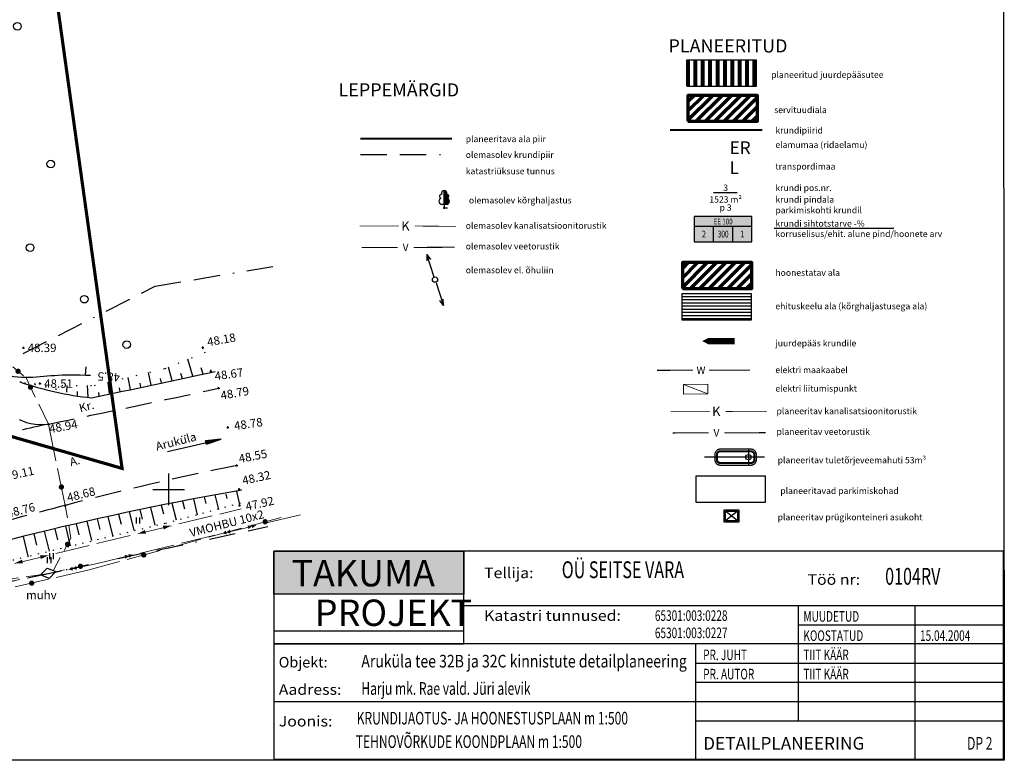
# Model space of a CAD drawing. Extents: x 0 to 551979, y 0 to 6580565.
# Drawn here: x 551886 to 551979, y 6580424 to 6580495 of the extents above; entities that cross this region are included whole.
import ezdxf
from ezdxf.enums import TextEntityAlignment as Align

# ---------------------------------------------------------------- set-up
doc = ezdxf.new("R2010")
doc.units = 0
doc.header["$LTSCALE"] = 5
doc.header["$MEASUREMENT"] = 0
doc.header["$PDMODE"] = 2
doc.header["$PDSIZE"] = 0.1
for name, pattern in [('__HIDDEN__', [3.75, 2.5, -1.25]), ('BORDER', [1.75, 0.5, -0.25, 0.5, -0.25, 0, -0.25]), ('DOT2', [0.125, 0, -0.125]), ('HIDDEN', [0.375, 0.25, -0.125])]:
    doc.linetypes.add(name, pattern=pattern)
doc.layers.get('0').update_dxf_attribs({"linetype": 'CONTINUOUS'})
doc.layers.get('Defpoints').update_dxf_attribs({"linetype": 'CONTINUOUS'})
for name, color, linetype in [('10', 7, 'HIDDEN'), ('11', 6, 'CONTINUOUS'), ('12', 3, 'CONTINUOUS'), ('16', 7, 'CONTINUOUS'), ('2D', 5, 'CONTINUOUS'), ('7', 6, 'CONTINUOUS'), ('8', 7, 'CONTINUOUS'), ('AP1', 6, 'CONTINUOUS'), ('DP2', 6, 'CONTINUOUS'), ('H', 32, 'CONTINUOUS'), ('HALJASTUS', 3, 'CONTINUOUS'), ('HOONED', 7, 'CONTINUOUS'), ('KORGUSED', 3, 'CONTINUOUS'), ('kpkaabel', 1, 'CONTINUOUS'), ('krundinr', 6, 'CONTINUOUS'), ('MPKAABEL', 1, 'CONTINUOUS'), ('PIIR', 6, 'BORDER'), ('pl_ehituskeeld', 90, 'CONTINUOUS'), ('PROJ', 6, 'CONTINUOUS'), ('PROJ-T', 32, 'CONTINUOUS'), ('RAAM', 7, 'CONTINUOUS'), ('SIDE', 7, 'CONTINUOUS'), ('Skaabel', 4, 'SKAABEL'), ('UUSPIIR', 230, 'CONTINUOUS'), ('VESI', 7, 'CONTINUOUS'), ('VP', 7, 'CONTINUOUS'), ('vv_mahutiga', 7, 'CONTINUOUS')]:
    doc.layers.add(name, color=color, linetype=linetype)
doc.layers.add('hoonestuala', color=40, linetype='CONTINUOUS', lineweight=70)
doc.styles.add('pos', font='ARIAL.TTF')
doc.styles.add('PR', font='cityb___.ttf')
doc.styles.add('ROMANS', font='romans')
doc.styles.add('TA', font='comic.TTF')
doc.styles.add('UUS', font='ARIAL.TTF')
doc.linetypes.add('DP_LINE', pattern='A,0.5,-0.2,["DP",pos,S=0.1,R=0,X=-0.1,Y=-0.05],-0.25', length=0.95)
doc.linetypes.add('SKAABEL', pattern='A,0.8,-0.2,0.4,[5,usr.shx,S=0.7,R=0,X=0,Y=0],0.4,-0.2', length=2)

# ---------------------------------------------------------------- blocks, each defined once
blk = doc.blocks.new('APPLE')
blk.add_circle((0, 0), 0.3)
blk = doc.blocks.new('HEIN')
at = {"linetype": 'Continuous'}
for p, q in [((-0.2342920581868384, 0.3797952967579477), (-0.2342920581868384, -0.3813204129328369)), ((0.2207639199477853, 0.3797952967579477), (0.2207639199477853, -0.3813204129328369))]:
    blk.add_line(p, q, dxfattribs=at)
blk = doc.blocks.new('16')
for p, q in [((0, 3.000000000000057), (0, -3.000000000002331)), ((-3, 5.684341886080801e-14), (2.999999999997954, -5.684341886080801e-14))]:
    blk.add_line(p, q)
blk = doc.blocks.new('T1')
blk.add_lwpolyline([(0, 0), (0, 0.8000000000029104)])
blk = doc.blocks.new('*X7')
at = {"color": 0}
for p, q in [((157.1844925312269, 185.1152103880954), (157.2918646078982, 185.2225824647668)), ((157.2434180963257, 184.9973592578977), (157.4686413031948, 185.2225824647668)), ((157.3023436614246, 184.8795081276999), (157.6161949872911, 185.1933594535664)), ((157.3612692265235, 184.7616569975022), (157.4394182919944, 184.8398060629731))]:
    blk.add_line(p, q, dxfattribs=at)
blk = doc.blocks.new('NOOL')
for p, q in [((-0.25, 0.4999999999999716), (0, -2.842170943040401e-14)), ((-0.25, 0.4999999999999716), (0.2500000000000568, 0.4999999999999716)), ((0, -2.842170943040401e-14), (0.2500000000000568, 0.4999999999999716))]:
    blk.add_line(p, q)
blk.add_blockref('*X7', (-157.3808064928912, -184.7225824647668))
blk = doc.blocks.new('119')
at = {"linetype": 'Continuous'}
blk.add_line((0, 0), (0, 10.43686625872976), dxfattribs=at)
at = {"linetype": 'Continuous', "xscale": -1.338059776760247, "yscale": -5.892031352265093, "zscale": 1.338059776760247, "rotation": 359.9999999999999}
blk.add_blockref('NOOL', (-1.13686837721616e-13, 10.43686625872976), dxfattribs=at)
blk = doc.blocks.new('*U29')
at = {"layer": 'kpkaabel', "lineweight": 0, "ltscale": 0.5}
for p, q in [((47.90743098489475, 14.68149309232831), (51.42299103643745, 15.52571012638509)), ((44.01800297771115, 13.74749642331153), (47.17816323356237, 14.5063687171787)), ((40.12857497052755, 12.81349975522608), (43.28873522637878, 13.57237204816192)), ((36.23914696334396, 11.8795030862093), (39.39930721919518, 12.63837538007647)), ((31.99431916046888, 10.86016167700291), (35.50987921201158, 11.70437871105969)), ((29.43410206935368, 10.32904488686472), (31.99431916046888, 10.86016167700291)), ((21.60087980318349, 8.70404367800802), (24.78312634886242, 9.364200418815017)), ((25.51749093621038, 9.51654428243637), (28.69973748188931, 10.17670102324337)), ((18.30629812460393, 8.02058302424848), (20.86651521571912, 8.551699814386666)), ((14.99622197425924, 6.776097606867552), (18.30629812460393, 8.02058302424848)), ((11.25209917512257, 5.36842418462038), (14.29419894947205, 6.512158839963377)), ((7.239999999990687, 3.860000000335276), (10.55007615033537, 5.104485417716205)), ((5.715748472837731, 3.047346562147141), (7.239999999990687, 3.860000000335276)), ((2.186066834372468, 1.165499721653759), (5.053933165618218, 2.694500278681517)), ((0, 0), (1.524251527152956, 0.8126534381881356))]:
    blk.add_line(p, q, dxfattribs=at)
for points in [[(44.01800297771115, 13.74749642331153, 0, 0.375, 0), (44.38263685337733, 13.83505861088634, 0, 0.375, 0), (44.74727072904352, 13.92262079846114, 0, 0, 0)], [(47.17816323356237, 14.5063687171787, 0, 0.375, 0), (46.81352935789619, 14.4188065296039, 0, 0.375, 0), (46.44889548223, 14.33124434202909, 0, 0, 0)], [(35.50987921201158, 11.70437871105969, 0, 0.375, 0), (35.1452453363454, 11.61681652348489, 0, 0.375, 0), (34.7806114605628, 11.52925433591008, 0, 0, 0)], [(29.43410206935368, 10.32904488686472, 0, 0.375, 0), (29.80128436302766, 10.4052168186754, 0, 0.375, 0), (30.16846665670164, 10.48138875048608, 0, 0, 0)], [(20.86651521571912, 8.551699814386666, 0, 0.375, 0), (20.49933292204514, 8.475527882575989, 0, 0.375, 0), (20.13215062837116, 8.399355950765312, 0, 0, 0)], [(14.99622197425924, 6.776097606867552, 0, 0.375, 0), (15.34723348659463, 6.908066989853978, 0, 0.375, 0), (15.69824499904644, 7.040036373771727, 0, 0, 0)], [(10.55007615033537, 5.104485417716205, 0, 0.375, 0), (10.19906463799998, 4.972516034729779, 0, 0.375, 0), (9.848053125548176, 4.84054665081203, 0, 0, 0)], [(5.053933165618218, 2.694500278681517, 0, 0.375, 0), (4.723025511950254, 2.518077137880027, 0, 0.375, 0), (4.39211785828229, 2.341653996147215, 0, 0, 0)], [(5.715748472837731, 3.047346562147141, 0, 0.375, 0), (6.046656126505695, 3.223769703879952, 0, 0.375, 0), (6.377563780057244, 3.400192844681442, 0, 0, 0)], [(2.186066834372468, 1.165499721653759, 0, 0.375, 0), (2.516974488040432, 1.341922862455249, 0, 0.375, 0), (2.847882141708396, 1.518346004188061, 0, 0, 0)]]:
    blk.add_lwpolyline(points, format="xyseb", dxfattribs=at)
blk = doc.blocks.new('*U32')
at = {"layer": 'MPKAABEL', "lineweight": 0, "ltscale": 0.5}
for p, q in [((22.19796007673722, 5.341519989073277), (24.22177655564155, 5.828513214364648)), ((18.3089685398154, 4.405707600526512), (21.46877416351344, 5.16605516616255)), ((14.41997700289357, 3.469895212911069), (17.57978262659162, 4.230242777615786)), ((10.53098546597175, 2.534082824364305), (13.6907910896698, 3.294430390000343)), ((6.641993929049931, 1.598270436748862), (9.80179955274798, 2.358618001453578)), ((2.75300239212811, 0.6624580482020974), (5.912808015826158, 1.422805613838136)), ((0, 0), (2.023816478904337, 0.4869932252913713))]:
    blk.add_line(p, q, dxfattribs=at)
for points in [[(14.41997700289357, 3.469895212911069, 0, 0.375, 0), (15.14916291611735, 3.645360035821795, 0, 0, 0)], [(17.57978262659162, 4.230242777615786, 0, 0.375, 0), (16.85059671336785, 4.05477795470506, 0, 0, 0)], [(2.75300239212811, 0.6624580482020974, 0, 0.375, 0), (3.482188305235468, 0.8379228711128235, 0, 0, 0)], [(5.912808015826158, 1.422805613838136, 0, 0.375, 0), (5.1836221027188, 1.24734079092741, 0, 0, 0)]]:
    blk.add_lwpolyline(points, format="xyseb", dxfattribs=at)
blk = doc.blocks.new('side')
at = {"const_width": 0.25}
blk.add_lwpolyline([(-0.125, 0, 1), (0.125, 0, 1)], format="xyb", close=True, dxfattribs=at)
blk = doc.blocks.new('*U34')
at = {"layer": 'SIDE', "lineweight": 0, "ltscale": 0.5}
blk.add_line((61.406277181115, -99.08799345698208), (62.42430527764373, -99.94068399071693), dxfattribs=at)
blk.add_blockref('side', (61.91529122937936, -99.51433872431517), dxfattribs=at)
blk = doc.blocks.new('*U35')
at = {"layer": 'SIDE', "lineweight": 0, "ltscale": 0.5}
for p, q in [((0, 0), (-1.541872920235619, -0.3544251443818212)), ((-3.814683518372476, -0.8768684761598706), (-5.921014434308745, -1.172480231150985)), ((-2.272810598136857, -0.5224433317780495), (-3.814683518372476, -0.8768684761598706)), ((-10.62491501716431, -1.832646351307631), (-13.84337331086863, -2.284338959492743)), ((-6.663735579000786, -1.276716987602413), (-9.882193872588687, -1.728409595787525)), ((-14.58609445544425, -2.388575715012848), (-17.80455274903215, -2.840268323197961)), ((-20.65360480966046, -3.240116834640503), (-22.43150986300316, -3.672016293741763)), ((-18.5472738937242, -2.944505079649389), (-20.65360480966046, -3.240116834640503)), ((-23.16031362186186, -3.849061714485288), (-26.31846324331127, -4.616258539259434)), ((-28.82517205551267, -5.225203419104218), (-30.56031007342972, -5.880855615250766)), ((-27.04726700216997, -4.793303960002959), (-28.82517205551267, -5.225203419104218)), ((-31.26189334038645, -6.145961103029549), (-34.30208749743178, -7.294751548208296)), ((-35.00367076450493, -7.559857035987079), (-38.04386492143385, -8.708647481165826)), ((-38.745448188507, -8.97375296894461), (-41.78564234555233, -10.12254341412336)), ((-42.48722561250906, -10.38764890190214), (-44.22236363042612, -11.04330109804869))]:
    blk.add_line(p, q, dxfattribs=at)
for p in [(-0.7709364601178095, -0.1772125717252493), (-8.272964725736529, -1.502563291229308), (-19.60043935175054, -3.092310956679285), (-27.93621952889953, -5.009253689087927), (-36.5237678430276, -8.134252258576453)]:
    blk.add_blockref('side', p, dxfattribs=at)
blk = doc.blocks.new('*U36')
at = {"layer": 'SIDE', "lineweight": 0, "ltscale": 0.5}
for p, q in [((0, 0), (-3.020858574658632, -0.8253399301320314)), ((-3.744342033402063, -1.023005518130958), (-6.879437021678314, -1.879556401632726)), ((-7.60292048053816, -2.077221989631653), (-10.73801546869799, -2.933772872202098)), ((-11.46149892755784, -3.131438460201025), (-14.59659391583409, -3.987989343702793)), ((-15.32007737457752, -4.18565493170172), (-18.34093594923615, -5.010994861833751)), ((-18.34093594923615, -5.010994861833751), (-21.34717760269996, -5.702029524371028)), ((-22.07811528048478, -5.870047711767256), (-25.24551188456826, -6.59812652040273)), ((-25.97644956235308, -6.766144707798958), (-28.98269121581689, -7.457179370336235))]:
    blk.add_line(p, q, dxfattribs=at)
for p in [(-1.510429287329316, -0.4126699650660157), (-13.02904642175417, -3.559713901951909), (-23.66181358252652, -6.234087116084993)]:
    blk.add_blockref('side', p, dxfattribs=at)
blk = doc.blocks.new('*U37')
at = {"layer": 'SIDE', "lineweight": 0, "ltscale": 0.5}
for p, q in [((0, 0), (0.9135416117496789, -1.88594330009073)), ((1.240498917060904, -2.560923982411623), (2.154040528810583, -4.446867282502353)), ((2.154040528810583, -4.446867282502353), (2.873716298840009, -7.932613030076027)), ((3.025364758796059, -8.667121535167098), (3.745040528825484, -12.15286728274077)), ((3.745040528825484, -12.15286728274077), (3.955298517714255, -13.33216132689267)), ((4.086941121844575, -14.0705177616328), (4.297199110733345, -15.2498118057847)), ((4.297199110733345, -15.2498118057847), (3.64439388550818, -16.44078942760825)), ((3.283901695627719, -17.09847125038505), (2.631096470402554, -18.2894488722086))]:
    blk.add_line(p, q, dxfattribs=at)
for p in [(0.4567708058748394, -0.9429716505110264), (3.385202643810771, -10.4099944094196), (3.970796498120762, -15.84530061669648)]:
    blk.add_blockref('side', p, dxfattribs=at)
blk = doc.blocks.new('ehitusoigus')
at = {"lineweight": -2}
blk.add_hatch(color=255, dxfattribs=at).paths.add_polyline_path([(-10.12500000002183, -5.551938678676379), (10.12500000003638, -5.551938678647275), (10.12500000003638, 3.448061321323621), (-10.12500000002183, 3.448061321338173)])
at = {"color": 1, "lineweight": -2}
for p, q in [((-10.12500000002183, 0), (10.12500000002183, 0)), ((-3.374999999992724, -5.551938678661827), (-3.375000000007276, 2.91038304567337e-11)), ((3.375000000007276, -5.551938678632723), (3.375000000007276, 2.91038304567337e-11))]:
    blk.add_line(p, q, dxfattribs=at)
at = {"color": 9, "lineweight": -2}
blk.add_lwpolyline([(-10.12500000002183, -5.551938678676379), (10.12500000003638, -5.551938678647275), (10.12500000003638, 3.448061321323621), (-10.12500000002183, 3.448061321338173)], close=True, dxfattribs=at)
at = {"color": 6, "lineweight": -2, "style": 'pos', "width": 0.8}
blk.add_attdef('1', text='', height=2, dxfattribs=at).set_placement((-2.182787284255028e-11, 1.608586527116131), align=Align.MIDDLE_CENTER)
at = {"color": 6, "lineweight": -2}
for tag, width, p in [('3', 0.8, (-6.75000000003638, -2.775969339316362)), ('0004', 0.7, (-7.275957614183426e-12, -2.775969339287258)), ('5', 0.8, (6.749999999992724, -2.775969339287258))]:
    blk.add_attdef(tag, text='', height=2.4, dxfattribs=dict(at, width=width)).set_placement(p, align=Align.MIDDLE_CENTER)
blk = doc.blocks.new('91')
at = {"style": 'ROMANS'}
blk.add_text('K', height=1.8, dxfattribs=at).set_placement((-1.071558673285494, -0.883700312785578))
blk = doc.blocks.new('57')
for p, q in [((3.637978807091713e-12, 5), (-0.3540723023470491, 3.868025831598061)), ((3.637978807091713e-12, 5), (0.3540723023543251, 3.868025831594423)), ((0, 0.5000000279978849), (3.637978807091713e-12, 5))]:
    blk.add_line(p, q)
blk.add_circle((0, 0), 0.5)
blk = doc.blocks.new('58')
for p, q in [((0.008411981427684623, 5.1587650986163), (-0.3456603209230025, 4.026790930214361)), ((0.008411981424046644, 0.6587651266141847), (0.008411981427684623, 5.1587650986163)), ((0.008411981427684623, 5.1587650986163), (0.3624842837783717, 4.026790930210723))]:
    blk.add_line(p, q)
blk = doc.blocks.new('PR_KONT')
at = {"layer": 'PROJ', "color": 20}
blk.add_lwpolyline([(1.455191522836685e-11, 2.309999999990396), (1.950000000011642, 2.309999999975844), (1.94999999999709, -1.455191522836685e-11), (-1.455191522836685e-11, -7.275957614183426e-12)], close=True, dxfattribs=at)
at = {"layer": 'PROJ'}
blk.add_lwpolyline([(0.2000000000261934, 2.109999999971478), (1.75, 2.109999999971478), (1.75, 0.2000000000043656), (0.1999999999970896, 0.1999999999898137)], close=True, dxfattribs=at)
at = {"layer": 'PROJ-T', "color": 20}
for p, q in [((1.75, 2.10999999998603), (0.1999999999970896, 0.1999999999970896)), ((0.2000000000407454, 2.10999999998603), (1.75, 0.1999999999970896))]:
    blk.add_line(p, q, dxfattribs=at)
blk = doc.blocks.new('31')
at = {"linetype": 'Continuous'}
for p, q in [((-0.007, 3.26459999999982), (-0.02, 0.6499999999998203)), ((-0.007027370331483512, 3.259095194715452), (-0.02, 0.6499999999998203)), ((0.0268, 3.27279999999982), (0.0134, 3.265599999999821)), ((0.0398, 0.6581999999998203), (0.0268, 3.27279999999982)), ((0.0398, 0.6581999999998203), (0.02686126743093088, 3.260477705775829)), ((0.0272, 3.19279999999982), (0.313, 3.19279999999982)), ((0.0272, 3.19279999999982), (0.3312603500739165, 3.19279999999982)), ((0.0278, 3.092799999999821), (0.4246, 3.092799999999821)), ((0.0278, 3.092799999999821), (0.4438769030002868, 3.092799999999821)), ((0.0282, 2.99279999999982), (0.4924, 2.99279999999982)), ((0.0282, 2.99279999999982), (0.5056980012501434, 2.99279999999982)), ((0.0286, 2.89279999999982), (0.517, 2.89279999999982)), ((0.0286, 2.89279999999982), (0.5379983967392116, 2.89279999999982)), ((0.0292, 2.79279999999982), (0.5274, 2.79279999999982)), ((0.0292, 2.79279999999982), (0.5470056769793908, 2.79279999999982)), ((0.0298, 2.69279999999982), (0.5096, 2.69279999999982)), ((0.0298, 2.69279999999982), (0.5341220779210794, 2.69279999999982)), ((0.0302, 2.592799999999821), (0.477, 2.592799999999821)), ((0.0302, 2.592799999999821), (0.4973027689841777, 2.592799999999821)), ((0.0306, 2.49279999999982), (0.7316, 2.49279999999982)), ((0.0306, 2.49279999999982), (0.7579619573532217, 2.49279999999982)), ((0.031, 2.39279999999982), (0.8226, 2.39279999999982)), ((0.031, 2.39279999999982), (0.8472760550028277, 2.39279999999982)), ((0.0316, 2.29279999999982), (0.8726, 2.29279999999982)), ((0.0316, 2.29279999999982), (0.8908634214120571, 2.29279999999982)), ((0.0322, 2.19279999999982), (0.8798, 2.19279999999982)), ((0.0322, 2.19279999999982), (0.9046228469631179, 2.19279999999982)), ((0.0326, 2.092799999999821), (0.8658, 2.092799999999821)), ((0.0326, 2.092799999999821), (0.8918853269593645, 2.092799999999821)), ((0.033, 1.99279999999982), (0.8246, 1.99279999999982)), ((0.033, 1.99279999999982), (0.8495875733005038, 1.99279999999982)), ((0.0336, 1.89279999999982), (0.7226, 1.89279999999982)), ((0.0336, 1.89279999999982), (0.7627033514607418, 1.89279999999982)), ((-0.02, 0.6499999999998203), (-0.6246, 0.6499999999998203)), ((-0.02, 0.6499999999998203), (-0.6246, 0.6499999999998203)), ((0, 0.6601999999998203), (0, -1.797138826642453e-13)), ((0, 0.6601999999998203), (0, -1.797138826642453e-13)), ((0.0342, 1.79279999999982), (0.7232000000000001, 1.79279999999982)), ((0.0342, 1.79279999999982), (0.7599400023732787, 1.79279999999982)), ((0.0346, 1.69279999999982), (0.8402000000000001, 1.69279999999982)), ((0.0346, 1.69279999999982), (0.8572523348551402, 1.69279999999982)), ((0.035, 1.59279999999982), (0.8998, 1.59279999999982)), ((0.035, 1.59279999999982), (0.9232437182488593, 1.59279999999982)), ((0.0356, 1.49279999999982), (0.9562, 1.49279999999982)), ((0.0356, 1.49279999999982), (0.9675212614137046, 1.49279999999982)), ((0.0362, 1.39279999999982), (0.9758, 1.39279999999982)), ((0.0362, 1.39279999999982), (0.9943584144643596, 1.392799999999821)), ((0.0366, 1.29279999999982), (0.9954000000000001, 1.29279999999982)), ((0.0366, 1.29279999999982), (1.005797606038184, 1.29279999999982)), ((0.03700000000000001, 1.19279999999982), (0.9870000000000001, 1.19279999999982)), ((0.03700000000000001, 1.19279999999982), (1.00261032172443, 1.19279999999982)), ((0.0376, 1.09279999999982), (0.9718, 1.09279999999982)), ((0.0376, 1.09279999999982), (0.9845870097149343, 1.09279999999982)), ((0.038, 0.9927999999998203), (0.9368000000000001, 0.9927999999998203)), ((0.038, 0.9927999999998203), (0.9504620165906079, 0.9927999999998203)), ((0.0386, 0.8927999999998203), (0.883, 0.8927999999998203)), ((0.0386, 0.8927999999998203), (0.897400747712475, 0.8927999999998203)), ((0.039, 0.7927999999998203), (0.8018000000000001, 0.7927999999998203)), ((0.039, 0.7927999999998203), (0.8194357805612273, 0.7927999999998202)), ((0.0394, 0.6927999999998203), (0.6906, 0.6927999999998203)), ((0.0394, 0.6927999999998203), (0.7017020898735857, 0.6927999999998203)), ((0.6444000000000001, 0.6581999999998203), (0.0398, 0.6581999999998203)), ((0.6444000000000001, 0.6581999999998203), (0.0398, 0.6581999999998203)), ((0, -1.797138826642453e-13), (0.6678000000000001, -1.797138826642453e-13)), ((0, -1.797138826642453e-13), (0.6678000000000001, -1.797138826642453e-13))]:
    blk.add_line(p, q, dxfattribs=at)
blk.add_line((0, 0), (0.4803165644298133, 0))
blk.add_lwpolyline([(0.6444000000000001, 0.6581999999998203, 0.5720569414375466), (0.6882567099651796, 1.845399892902024, 0.8327172117655143), (0.4869438056192391, 2.573469760373598, 0.6325496902084992), (0.00648601480315896, 3.257454192758366, 0.6325496902084992)], format="xyb")
for centre, radius, start, end in [((-0.4891753032401204, 2.188774794334739), 0.3795398591913314, 83.74362222222224, 247.0589194444445), ((-0.4891753032401204, 2.188774794334739), 0.3795398591913314, 83.74362222222224, 247.0589194444445), ((-0.05552707122713327, 2.803247249807238), 0.4584207345485258, 82.22545000000001, 211.1589111111111), ((-0.05552707122713327, 2.803247249807238), 0.4584207345485258, 82.22545000000001, 211.1589111111111), ((-0.3025287137150764, 1.250604683254479), 0.6770934577882588, 119.6136722222222, 242.2193305555556), ((-0.3025287137150764, 1.250604683254479), 0.6770934577882588, 119.6136722222222, 242.2193305555556)]:
    blk.add_arc(centre, radius, start, end, dxfattribs=at)

msp = doc.modelspace()

# ---------------------------------------------------------------- hatches: boundary and pattern name
msp.add_hatch(color=251).paths.add_polyline_path([(551909.9976967868, 6580444.151949069), (551927.9976967868, 6580444.151949069), (551927.9976967868, 6580440.051949069), (551909.9976967868, 6580440.051949069)])
at = {"layer": 'hoonestuala'}
h = msp.add_hatch(dxfattribs=at)
h.set_pattern_fill('ANSI31', color=30, scale=5, style=0)
h.set_pattern_definition([(45, (13.96802660822868, -34.12470048386604), (-0.4419417382415922, 0.4419417382415922), [])])
h.paths.add_polyline_path([(551949.2831893555, 6580484.909411617), (551955.8848384765, 6580484.909411617), (551955.8848384765, 6580487.370789189), (551949.2831893555, 6580487.370789189)])
h = msp.add_hatch(dxfattribs=at)
h.set_pattern_fill('ANSI31', color=256, scale=5, style=0)
h.set_pattern_definition([(45, (13.43309799511917, -49.99048980418593), (-0.4419417382415922, 0.4419417382415922), [])])
h.paths.add_polyline_path([(551948.7482607424, 6580469.043622296), (551955.3499098634, 6580469.043622296), (551955.3499098634, 6580471.504999869), (551948.7482607424, 6580471.504999869)])
at = {"layer": 'pl_ehituskeeld', "lineweight": 80}
h = msp.add_hatch(dxfattribs=at)
h.set_pattern_fill('_USER', color=253, scale=0.7, angle=90.00000000000001, style=0, pattern_type=0)
h.set_pattern_definition([(90.00000000000001, (0, 0), (-0.7, -2.680012245112606e-16), [])])
h.paths.add_polyline_path([(551949.12890654, 6580488.279745222), (551955.730555661, 6580488.279745222), (551955.730555661, 6580490.741122795), (551949.12890654, 6580490.741122795)])
at = {"layer": 'pl_ehituskeeld'}
h = msp.add_hatch(dxfattribs=at)
h.set_pattern_fill('_USER', color=256, scale=0.3, style=0, pattern_type=0)
h.set_pattern_definition([(0, (235232.7411967812, 2626418.496308561), (0, 0.2999999999999999), [])])
h.paths.add_polyline_path([(551948.6924133087, 6580466.093053371), (551955.2940624297, 6580466.093053371), (551955.2940624297, 6580468.554430944), (551948.6924133087, 6580468.554430944)])

# ---------------------------------------------------------------- linework, layer by layer
msp.add_lwpolyline([(551909.9976967868, 6580435.351949069), (551927.9976967868, 6580435.351949069), (551927.9976967868, 6580444.151949069), (551909.9976967868, 6580444.151949069)], close=True)
at = {"layer": '10', "color": 7, "linetype": 'HIDDEN', "ltscale": 2}
for centre, radius, start, end in [((551887.9076139329, 6580460.806988356), 4.664322573182419, 197.1320081096142, 278.424930493018), ((551579.0877745524, 6581966.61679846), 1541.8081260378, 281.5802606661836, 282.1938384266123), ((551963.7884828056, 6580168.360883939), 289.6352105844288, 101.4159341929439, 104.7223437808921), ((553027.6544261883, 6576119.578448346), 4475.856651962853, 104.7223437808917, 104.7916962289341)]:
    msp.add_arc(centre, radius, start, end, dxfattribs=at)
at = {"layer": '10', "linetype": 'HIDDEN', "ltscale": 2}
msp.add_arc((551903.818294997, 6580381.881435988), 75.85564618931585, 101.5802606661836, 105.8418447341317, dxfattribs=at)
at = {"layer": '11', "color": 4, "lineweight": 0}
msp.add_lwpolyline([(551948.8457090217, 6580459.96352696), (551951.1558984551, 6580459.976776581), (551951.1612164616, 6580459.049535366), (551948.8510270244, 6580459.036285745), (551948.8457090217, 6580459.96352696), (551951.1612164616, 6580459.049535366)], dxfattribs=at)
at = {"layer": '16', "lineweight": 0, "const_width": 0.07}
for points in [[(551918.130229929, 6580474.992306166), (551921.8626852784, 6580474.976892402)], [(551923.3626761597, 6580474.971662087), (551927.2759799256, 6580474.954227703)]]:
    msp.add_lwpolyline(points, dxfattribs=at)
at = {"layer": '16', "color": 5, "lineweight": 0, "const_width": 0.07}
for points in [[(551947.6263753991, 6580457.409861125), (551951.3588307485, 6580457.394447361)], [(551952.8588216298, 6580457.389217046), (551956.7721253957, 6580457.371782661)]]:
    msp.add_lwpolyline(points, dxfattribs=at)
at = {"layer": '2D'}
for p in [(551926.1380384574, 6580476.701320032), (551886.236, 6580463.426), (551903.25, 6580463.446), (551904.016, 6580461.23), (551887.795, 6580460.039), (551904.748, 6580459.594), (551888.591, 6580456.193), (551905.609, 6580455.888), (551906.461, 6580452.266), (551906.691, 6580450.02), (551890.182, 6580448.487), (551906.723, 6580448.479)]:
    msp.add_point(p, dxfattribs=at)
at = {"layer": '8'}
for p, q in [((551900.322642625, 6580460.309441816), (551899.9873433933, 6580461.599341857)), ((551902.2910032115, 6580460.726789868), (551901.8197847182, 6580462.344187384)), ((551896.3806226881, 6580459.473622226), (551896.1680090275, 6580460.622692689)), ((551898.3555102611, 6580459.892354183), (551898.0876038359, 6580461.08709121)), ((551901.3071753843, 6580460.518190575), (551901.1730138356, 6580461.002867914)), ((551903.2705230416, 6580460.934475743), (551903.0913570374, 6580461.52811673)), ((551886.3850905473, 6580460.089232585), (551886.3934042688, 6580460.137024466)), ((551887.363080632, 6580459.872247483), (551887.3697747348, 6580459.915955874)), ((551888.3464616805, 6580459.654066295), (551888.3724902394, 6580459.869779099)), ((551890.3333709992, 6580459.213233889), (551890.3586460633, 6580459.84885032)), ((551892.3744701991, 6580458.760378459), (551892.3192714355, 6580459.84885032)), ((551894.399405755, 6580459.053548266), (551894.2538638869, 6580460.159612582)), ((551897.3705258728, 6580459.683509666), (551897.2901725897, 6580460.07410426)), ((551899.3411181743, 6580460.101330904), (551899.2428640353, 6580460.507233117)), ((551889.3345651584, 6580459.43483735), (551889.3460442739, 6580459.572841673)), ((551891.34752212, 6580458.85715136), (551891.3450967963, 6580459.275213256)), ((551893.4002753715, 6580458.841704399), (551893.3661753304, 6580459.203922583)), ((551895.3916171193, 6580459.263925105), (551895.3311537469, 6580459.639610404)), ((551904.3844690998, 6580449.47333704), (551904.7225127997, 6580448.094091758)), ((551905.4275229865, 6580449.55890015), (551905.5270962782, 6580449.152633172)), ((551906.4312530479, 6580449.804907605), (551906.7299729228, 6580448.586106669)), ((551899.3036168069, 6580448.497088837), (551899.5047159096, 6580447.676588441)), ((551900.3180349091, 6580448.699488233), (551900.7075925536, 6580447.110061938)), ((551901.3333287335, 6580448.89831461), (551901.5121760324, 6580448.168603351)), ((551902.3494987198, 6580449.093566178), (551902.7150526765, 6580447.602076849)), ((551903.3665453402, 6580449.285241011), (551903.5196361552, 6580448.660618261)), ((551895.25469402, 6580447.651792103), (551895.489795664, 6580446.692558621)), ((551896.2656129508, 6580447.868468396), (551896.6926723076, 6580446.126032119)), ((551897.2774061827, 6580448.081577469), (551897.4972557868, 6580447.184573531)), ((551898.2900740223, 6580448.291118076), (551898.7001324305, 6580446.618047029)), ((551891.2197563663, 6580446.749434906), (551891.4748754185, 6580445.708528802)), ((551892.2271804811, 6580446.98037033), (551892.6777520619, 6580445.142002299)), ((551893.2354780072, 6580447.207742163), (551893.4823355413, 6580446.200543711)), ((551894.2446491183, 6580447.431549701), (551894.6852121847, 6580445.634017209)), ((551887.198791731, 6580445.790066678), (551887.4599551731, 6580444.724498982)), ((551888.2027232641, 6580446.035252115), (551888.6628318164, 6580444.157972479)), ((551889.2075278481, 6580446.276875431), (551889.4674152958, 6580445.216513891)), ((551890.2132055247, 6580446.514936462), (551890.6702919392, 6580444.649987388)), ((551886.1957332427, 6580445.541319152), (551886.6553716938, 6580443.665957569))]:
    msp.add_line(p, q, dxfattribs=at)
at = {"layer": '8', "linetype": 'DOT2', "ltscale": 2}
msp.add_lwpolyline([(551885.8957746248, 6580460.197796331), (551885.9187741758, 6580460.201116019), (551888.5274783401, 6580459.848850319), (551892.9693257214, 6580459.848850319), (551899.6673493697, 6580461.469271599), (551903.8271747176, 6580463.16014555)], dxfattribs=at)
at = {"layer": '8', "color": 7, "linetype": 'Continuous'}
for points in [[(551885.8957746248, 6580460.197796331, 0.05888008086374144), (551892.6883092975, 6580458.690747477, 0.001944325914600921), (551904.406290866, 6580461.175290607, 0.001944325914600921)], [(551906.9331180786, 6580449.927911332, 0.03416324460190116), (551868.3281157186, 6580440.466086142, 0.03416324460190116)]]:
    msp.add_lwpolyline(points, format="xyb", dxfattribs=at)
at = {"layer": '8', "linetype": 'DOT2'}
msp.add_lwpolyline([(551869.5614948175, 6580439.558360562), (551872.8752540653, 6580440.121985212), (551878.8682226301, 6580441.812859163), (551886.9058512927, 6580443.715093003), (551899.7378552335, 6580446.815028814), (551907.0704281015, 6580448.787715325)], dxfattribs=at)
at = {"layer": 'AP1', "color": 7}
msp.add_line((551957.4542571454, 6580474.769584767, 41.16438756000007), (551968.8038728643, 6580474.769584767, 41.16438756000007), dxfattribs=at)
at = {"layer": 'AP1', "color": 10, "linetype": 'DP_LINE', "ltscale": 4, "const_width": 0.3}
msp.add_lwpolyline([(551881.5800146285, 6580552.391937545), (551881.5800146285, 6580552.391937545), (551881.5800146285, 6580552.391937545), (551881.5800146285, 6580552.391937545), (551881.5800146285, 6580552.391937545), (551881.5800146285, 6580552.391937545), (551881.5800146285, 6580552.391937545), (551881.5800146285, 6580552.391937545), (551881.5800146285, 6580552.391937545), (551895.5842752613, 6580451.995988959), (551793.1518422834, 6580481.493103127), (551787.9536074239, 6580552.4922886)], close=True, dxfattribs=at)
at = {"layer": 'AP1', "color": 10, "linetype": 'DP_LINE', "const_width": 0.18}
msp.add_lwpolyline([(551918.2046503455, 6580483.272089168), (551926.8961898186, 6580483.272089168)], dxfattribs=at)
at = {"layer": 'Defpoints'}
msp.add_lwpolyline([(551909.9976967868, 6580444.151949069), (551927.9976967868, 6580444.151949069), (551927.9976967868, 6580440.051949069), (551909.9976967868, 6580440.051949069)], close=True, dxfattribs=at)
at = {"layer": 'H'}
msp.add_lwpolyline([(551883.0406575662, 6580461.305110769), (551883.713698514, 6580461.090660402), (551884.316202007, 6580460.922711349), (551884.8393951887, 6580460.801555186), (551885.2981727925, 6580460.719942304), (551885.7074295519, 6580460.670623098), (551886.0820602004, 6580460.64634796), (551886.4369594712, 6580460.639867282), (551886.784730581, 6580460.644822327), (551887.1288106774, 6580460.65841782), (551887.4703453918, 6580460.678749355), (551887.8104803548, 6580460.703912524), (551888.1503611974, 6580460.73200292), (551888.4911335506, 6580460.761116138), (551888.8339430452, 6580460.789347769), (551889.1799353124, 6580460.814793408), (551889.5312685011, 6580460.835800071), (551889.8941508333, 6580460.851720472), (551890.2758030492, 6580460.862158746), (551890.6834458889, 6580460.866719032), (551891.1243000927, 6580460.865005464), (551891.6055864007, 6580460.856622183), (551892.134525553, 6580460.841173321), (551892.5835145233, 6580460.823553846)], dxfattribs=at)
at = {"layer": 'HOONED'}
for points, elevation in [([(551949.173233373, 6580488.250147361), (551955.774882494, 6580488.250147361), (551955.774882494, 6580490.711524935), (551949.173233373, 6580490.711524935)], 82.32877512000013), ([(551948.6924133087, 6580466.093053371), (551955.2940624297, 6580466.093053371), (551955.2940624297, 6580468.554430944), (551948.6924133087, 6580468.554430944)], 41.16438756000007), ([(551950.0423997601, 6580448.795451816), (551956.6440488811, 6580448.795451816), (551956.6440488811, 6580451.256829389), (551950.0423997601, 6580451.256829389)], 41.16438756000007)]:
    msp.add_lwpolyline(points, close=True, dxfattribs=dict(at, elevation=elevation))
at = {"layer": 'hoonestuala', "color": 30, "elevation": 41.16438756000007}
msp.add_lwpolyline([(551949.2831893555, 6580484.909411617), (551955.8848384765, 6580484.909411617), (551955.8848384765, 6580487.370789189), (551949.2831893555, 6580487.370789189)], close=True, dxfattribs=at)
at = {"layer": 'hoonestuala', "elevation": 41.16438756000007}
msp.add_lwpolyline([(551948.7482607424, 6580469.043622296), (551955.3499098634, 6580469.043622296), (551955.3499098634, 6580471.504999869), (551948.7482607424, 6580471.504999869)], close=True, dxfattribs=at)
at = {"layer": 'krundinr', "color": 3}
msp.add_line((551953.9407037934, 6580478.120826843, 41.16438756000007), (551951.7153435922, 6580478.120826843, 41.16438756000007), dxfattribs=at)
at = {"layer": 'PIIR'}
msp.add_line((551918.2046503455, 6580481.751911925), (551926.9687353204, 6580481.751911925), dxfattribs=at)
for points in [[(551857.79, 6580472.54), (551875.9300000006, 6580468.860000001), (551878.3100000005, 6580458.88), (551898.71, 6580469.27), (551910.686582007, 6580471.281897241)], [(551895.2228598573, 6580443.44997376), (551909.4103748165, 6580446.478026548)], [(551850.8116389376, 6580430.897669317), (551874.2749633146, 6580438.979047265), (551892.4073355938, 6580442.84905414)]]:
    msp.add_lwpolyline(points, dxfattribs=at)
at = {"layer": 'PROJ'}
msp.add_lwpolyline([(551950.6315414857, 6580464.062355131, 0, 1.8, 0), (551952.3955250161, 6580464.062355131, 0.6, 0.6, 0), (551953.7185483982, 6580464.062355131, 0.6, 0.6, 0)], format="xyseb", dxfattribs=at)
at = {"layer": 'RAAM', "color": 0}
for p, q in [((551979.1437010646, 6580565.26487376), (551979.2984039753, 6580424.313287757)), ((551979.2984039753, 6580424.313287757), (551778.1838246939, 6580424.313287757))]:
    msp.add_line(p, q, dxfattribs=at)
at = {"layer": 'Skaabel'}
for p, q in [((551887.8401780627, 6580441.898238346), (551888.4696096819, 6580442.543463761)), ((551888.4696096819, 6580442.543463761), (551889.3072914574, 6580442.21061358)), ((551889.3072914574, 6580442.21061358), (551888.6778598382, 6580441.565388165)), ((551888.6778598382, 6580441.565388165), (551887.8401780627, 6580441.898238346))]:
    msp.add_line(p, q, dxfattribs=at)
at = {"layer": 'UUSPIIR', "ltscale": 10, "const_width": 0.18, "elevation": 41.16438756000007}
msp.add_lwpolyline([(551947.5884326489, 6580484.091874481), (551956.3525176238, 6580484.091874481)], dxfattribs=at)
at = {"layer": 'VESI', "lineweight": 0, "ltscale": 0.5}
for points in [[(551918.3266149649, 6580472.93494959, 0.1, 0.1, 0), (551921.7386500848, 6580472.946380465, 0, 0, 0)], [(551923.2386442552, 6580472.950562416, 0.1, 0.1, 0), (551927.1519589851, 6580472.964502249, 0, 0, 0)]]:
    msp.add_lwpolyline(points, format="xyseb", dxfattribs=at)
at = {"layer": 'VESI', "color": 4, "lineweight": 0, "ltscale": 0.5}
for points in [[(551946.3533660062, 6580461.291944776, 0.1, 0.1, 0), (551949.7654011261, 6580461.303375651, 0, 0, 0)], [(551951.2653952965, 6580461.307557601, 0.1, 0.1, 0), (551955.1787100264, 6580461.321497435, 0, 0, 0)]]:
    msp.add_lwpolyline(points, format="xyseb", dxfattribs=at)
at = {"layer": 'VESI', "color": 5, "lineweight": 0, "ltscale": 0.5}
for points in [[(551947.8227604349, 6580455.352504549, 0.1, 0.1, 0), (551951.2347955549, 6580455.363935424, 0, 0, 0)], [(551952.7347897253, 6580455.368117374, 0.1, 0.1, 0), (551956.6481044552, 6580455.382057208, 0, 0, 0)]]:
    msp.add_lwpolyline(points, format="xyseb", dxfattribs=at)
at = {"layer": 'VP', "color": 0}
for p, q in [((551909.9976967868, 6580444.151949069), (551909.9976967868, 6580424.418615735)), ((551979.1976967867, 6580444.151949069), (551909.9976967868, 6580444.151949069)), ((551979.1976967867, 6580444.151949069), (551979.1976967867, 6580424.418615735)), ((551927.9976967868, 6580438.996393513), (551979.1976967867, 6580438.996393513)), ((551979.1976967867, 6580435.351949069), (551909.9976967868, 6580435.351949069)), ((551949.9976967868, 6580433.529726846), (551979.1976967867, 6580433.529726846)), ((551949.9976967868, 6580431.707504625), (551979.1976967867, 6580431.707504625)), ((551949.9976967868, 6580429.885282402), (551979.1976967867, 6580429.885282402)), ((551949.9976967868, 6580428.063060179), (551979.1976967867, 6580428.063060179)), ((551909.9976967868, 6580424.418615735), (551979.1976967867, 6580424.418615735))]:
    msp.add_line(p, q, dxfattribs=at)
at = {"layer": 'VP'}
for p, q in [((551959.73103012, 6580438.996393513), (551959.73103012, 6580428.063060179)), ((551970.7949206886, 6580438.996393513), (551970.7949206886, 6580424.418615735)), ((551927.9976967868, 6580436.551949069), (551909.9976967868, 6580436.551949069)), ((551959.73103012, 6580437.17417129), (551979.1976967867, 6580437.17417129)), ((551949.9976967868, 6580435.351949069), (551949.9976967868, 6580424.418615735)), ((551909.9976967868, 6580429.885282402), (551949.9976967868, 6580429.885282402))]:
    msp.add_line(p, q, dxfattribs=at)
at = {"layer": 'vv_mahutiga'}
msp.add_line((551955.0219415139, 6580453.810706574), (551955.0220000612, 6580452.310860369), dxfattribs=at)
at = {"layer": 'vv_mahutiga', "color": 1}
msp.add_line((551956.5410235266, 6580453.060783472), (551950.8477240287, 6580453.060783472), dxfattribs=at)
at = {"layer": 'vv_mahutiga', "color": 1, "linetype": '__HIDDEN__', "ltscale": 0.3}
msp.add_lwpolyline([(551955.7719415146, 6580452.810860369), (551955.7719415145, 6580453.310706574, 0.4142135622062299), (551955.2719415136, 6580453.810706574), (551952.3320254984, 6580453.810706572, 0.4142135618240336), (551951.8320254991, 6580453.310706572), (551951.8320254989, 6580452.810860368, 0.4142135627848014), (551952.3320254982, 6580452.310860368), (551955.2719415147, 6580452.310860369, 0.4142135626447471)], format="xyb", close=True, dxfattribs=at)
at = {"layer": 'vv_mahutiga', "color": 1, "linetype": '__HIDDEN__', "ltscale": 0.3, "const_width": 0.2}
msp.add_lwpolyline([(551955.5719415151, 6580452.81086037), (551955.5719415133, 6580453.310706574, 0.4142135618868894), (551955.2719415132, 6580453.610706573), (551952.3320254985, 6580453.610706571, 0.4142135609203745), (551952.0320254988, 6580453.310706573), (551952.0320254974, 6580452.81086037, 0.4142135630153369), (551952.3320254966, 6580452.51086037), (551955.2719415148, 6580452.51086037, 0.4142135636650583)], format="xyb", close=True, dxfattribs=at)
at = {"layer": 'vv_mahutiga'}
msp.add_circle((551955.0219707867, 6580453.060783471), 0.2551443303266883, dxfattribs=at)

# ---------------------------------------------------------------- block references
at = {"xscale": 0.2699999999720603, "yscale": 0.2700000001117587, "zscale": 0.45}
msp.add_blockref('ehitusoigus', (551952.6161598634, 6580474.965348718, 41.16438756000007), dxfattribs=at).add_auto_attribs({'1': 'EE 100', '3': '2', '0004': '300', '5': '1'})
at = {"layer": '10', "xscale": 0.5, "yscale": 0.5, "zscale": 0.5, "rotation": 283.156346490787}
msp.add_blockref('119', (551899.9051946294, 6580453.590475615), dxfattribs=at)
at = {"layer": '11', "yscale": 0.5, "zscale": 0.5}
for name, xscale, rotation in [('57', 0.5000000000918804, 17.97257610066528), ('58', 0.5000000001251182, 198.1871171478119)]:
    msp.add_blockref(name, (551925.2752199825, 6580469.897964487), dxfattribs=dict(at, xscale=xscale, rotation=rotation))
at = {"layer": '12', "xscale": 0.5, "yscale": 0.5, "zscale": 0.5}
msp.add_blockref('31', (551926.1380384574, 6580476.701320032), dxfattribs=at)
at = {"layer": '16', "lineweight": 0, "xscale": 0.5000000000494649, "yscale": 0.5, "zscale": 0.5, "rotation": 359.8002064233348}
msp.add_blockref('91', (551922.6126807191, 6580474.974277245), dxfattribs=at)
at = {"layer": '16', "color": 5, "lineweight": 0, "xscale": 0.5000000000494649, "yscale": 0.5, "zscale": 0.5, "rotation": 359.8002064233348}
msp.add_blockref('91', (551952.1088261892, 6580457.391832204), dxfattribs=at)
at = {"layer": '7', "xscale": 0.5, "yscale": 0.5, "zscale": 0.5}
msp.add_blockref('16', (551900, 6580450), dxfattribs=at)
at = {"layer": 'H', "rotation": 356.1458734641805}
msp.add_blockref('T1', (551892.119986714, 6580460.84159796), dxfattribs=at)
at = {"layer": 'HALJASTUS', "xscale": 1.199999999937013, "yscale": 1.200000000186265, "zscale": 1.2, "rotation": 353.4603495718204}
for p in [(551885.657401434, 6580493.913532822), (551888.812989845, 6580480.850102549), (551886.8573282172, 6580472.927697584), (551892.0001424011, 6580468.04202411), (551896.0257630951, 6580463.732504073)]:
    msp.add_blockref('APPLE', p, dxfattribs=at)
at = {"layer": 'HALJASTUS', "color": 8, "xscale": 0.75, "yscale": 0.75, "zscale": 0.75}
for p in [(551897.0869481837, 6580447.051970694), (551888.8853544506, 6580443.662369398)]:
    msp.add_blockref('HEIN', p, dxfattribs=at)
at = {"layer": 'HALJASTUS', "xscale": 0.75, "yscale": 0.75, "zscale": 0.75}
msp.add_blockref('HEIN', (551888.6598506696, 6580443.284043629), dxfattribs=at)
at = {"layer": 'kpkaabel', "lineweight": 0, "ltscale": 0.5}
msp.add_blockref('*U29', (551861.09, 6580432.08), dxfattribs=at)
at = {"layer": 'MPKAABEL', "lineweight": 0, "ltscale": 0.5}
msp.add_blockref('*U32', (551882.6491240674, 6580442.325234823), dxfattribs=at)
at = {"layer": 'PROJ', "ltscale": 20, "xscale": 0.599999999627471, "yscale": 0.599999999627471, "zscale": 0.6, "rotation": 270}
msp.add_blockref('PR_KONT', (551952.706950274, 6580448.069005567), dxfattribs=at)
at = {"layer": 'SIDE', "color": 4, "lineweight": 0, "ltscale": 0.5}
for name, p in [('*U34', (551823.8025394137, 6580560.716792447)), ('*U37', (551886.4369594712, 6580460.639867282)), ('*U36', (551910.6727277667, 6580447.347439229)), ('*U35', (551892.4073355938, 6580442.889846832))]:
    msp.add_blockref(name, p, dxfattribs=at)

# ---------------------------------------------------------------- texts
at = {"color": 255, "style": 'TA'}
msp.add_text('TAKUMA', height=2.5, dxfattribs=at).set_placement((551911.655133875, 6580440.810021983))
at = {"style": 'PR'}
msp.add_text('PROJEKT', height=2.5, dxfattribs=at).set_placement((551913.8757308582, 6580437.053512812))
at = {"layer": '10', "style": 'ROMANS'}
for s, p in [('Kr.', (551891.6176655883, 6580457.308387106)), ('Arukula', (551898.8897690924, 6580453.675039422)), ('..', (551901.1159232077, 6580454.935588164)), ('A.', (551890.7272043072, 6580452.192039557))]:
    msp.add_text(s, height=0.8, rotation=14.37835584537313, dxfattribs=at).set_placement(p)
at = {"layer": 'DP2', "color": 0, "style": 'UUS'}
for s, p in [('PLANEERITUD', (551947.4309836291, 6580491.434999882)), ('LEPPEMÄRGID', (551916.1221039551, 6580487.262488422))]:
    msp.add_text(s, height=1.25, dxfattribs=at).set_placement(p)
at = {"layer": 'DP2', "style": 'pos'}
for s, p in [('ER', (551953.2289835621, 6580481.806010152)), ('L', (551953.2289835621, 6580479.915639631))]:
    msp.add_text(s, height=1.2, dxfattribs=at).set_placement(p)
at = {"layer": 'DP2', "color": 0, "style": 'ROMANS', "oblique": 15}
msp.add_text('Objekt:', height=1, dxfattribs=at).set_placement((551910.4511450767, 6580433.114055902))
at = {"layer": 'DP2', "color": 0, "style": 'ROMANS', "oblique": 15, "width": 1.105032363589793}
for s, p in [('Aadress:', (551910.4511450767, 6580430.523579712)), ('Joonis:', (551910.4511450767, 6580427.52089652))]:
    msp.add_text(s, height=1, dxfattribs=at).set_placement(p)
at = {"layer": 'H', "style": 'ROMANS'}
msp.add_text('48.5', height=0.8, rotation=177.0665088093726, dxfattribs=at).set_placement((551895.4021278581, 6580461.015884964))
at = {"layer": 'KORGUSED', "color": 3, "style": 'ROMANS'}
for s, rotation, p in [('48.18', 9.970446329416246, (551903.7354863799, 6580463.571272235)), ('48.67', 7.951681725318235, (551904.4276924832, 6580460.343377311)), ('48.79', 10.13816035091913, (551905.004531495, 6580458.49886559)), ('48.94', 10.22735147816562, (551888.7376784703, 6580455.328611203)), ('48.78', 8.448833848913953, (551906.2735766101, 6580455.616816232)), ('48.55', 11.01545854332915, (551906.7350478197, 6580452.504203319)), ('49.11', 12.35358169417861, (551884.642122908, 6580450.832614616)), ('48.32', 12.45595925527775, (551907.0811512268, 6580450.429127575)), ('48.68', 13.88126153428002, (551890.4681940839, 6580448.815179878)), ('48.76', 14.02621616374768, (551884.7574907104, 6580447.316514662)), ('47.92', 12.6330546304261, (551907.3962282777, 6580447.972707134))]:
    msp.add_text(s, height=0.8, rotation=rotation, dxfattribs=at).set_placement(p)
for s, p in [('48.39', (551886.6359999999, 6580463.026)), ('48.51', (551888.195, 6580459.639))]:
    msp.add_text(s, height=0.8, dxfattribs=at).set_placement(p)
at = {"layer": 'krundinr', "style": 'pos'}
for s, p in [('3', (551952.8559048435, 6580478.122902571, 41.16438756000007)), ('1523 m²', (551952.8544030705, 6580477.007526613, 41.16438756000007)), ('p 3', (551952.852938982, 6580476.242377518, 41.16438756000007))]:
    msp.add_text(s, height=0.6, rotation=359.8903664856626, dxfattribs=at).set_placement(p, align=Align.BOTTOM_CENTER)
at = {"layer": 'PROJ', "color": 7, "style": 'pos'}
for s, p in [('planeeritud juurdepääsutee', (551957.1700305151, 6580489.021447241, 82.32877512000013)), ('servituudiala', (551957.4630423122, 6580485.688470574, 41.16438756000007)), ('krundipiirid', (551957.5750881704, 6580483.752039735, 41.16438756000007)), ('planeeritava ala piir', (551928.1913058669, 6580482.932254422, 41.16438756000007)), ('elamumaa (ridaelamu)', (551957.5750881704, 6580482.383623519, 41.16438756000007)), ('olemasolev krundipiir', (551928.1913058669, 6580481.437012283, 41.16438756000007)), ('katastriüksuse tunnus', (551928.1913058669, 6580479.881821964, 41.16438756000007)), ('transpordimaa', (551957.5750881704, 6580480.335722234, 41.16438756000007)), ('krundi pos.nr.', (551957.5750881704, 6580478.294063425, 41.16438756000007)), ('olemasolev kõrghaljastus', (551928.4941978813, 6580477.120397168, 41.16438756000007)), ('krundi pindala', (551957.5750881704, 6580477.195013208, 41.16438756000007)), ('parkimiskohti krundil', (551957.5750881704, 6580476.180505167, 41.16438756000007)), ('krundi sihtotstarve -%', (551957.5750881704, 6580474.91838085, 41.16438756000007)), ('olemasolev kanalisatsioonitorustik', (551928.1913058669, 6580474.713345178, 41.16438756000007)), ('korruselisus/ehit. alune pind/hoonete arv', (551957.5750881704, 6580473.936464359, 41.16438756000007)), ('olemasolev veetorustik', (551928.1913058669, 6580472.758140501, 41.16438756000007)), ('olemasolev el. õhuliin ', (551928.1913058669, 6580470.5013244, 41.16438756000007)), ('hoonestatav ala', (551957.5750881704, 6580470.254597415, 82.32877512000013)), ('ehituskeelu ala (kõrghaljastusega ala)', (551957.5750881704, 6580467.080983834, 82.32877512000013)), ('juurdepääs krundile', (551957.5750881704, 6580463.563498889, 82.32877512000013)), ('elektri maakaabel', (551957.5750881704, 6580461.027911785, 82.32877512000013)), ('elektri liitumispunkt', (551957.5750881704, 6580459.2773857, 82.32877512000013)), ('planeeritav kanalisatsioonitorustik', (551957.687451337, 6580457.130900137, 41.16438756000007)), ('planeeritav veetorustik', (551957.687451337, 6580455.175695459, 41.16438756000007)), ('planeeritav tuletõrjeveemahuti 53m³', (551957.7900437936, 6580452.480215137, 41.16438756000007)), ('planeeritavad parkimiskohad', (551958.0391969022, 6580449.566751696, 41.16438756000007)), ('planeeritav prügikonteineri asukoht', (551957.7900437936, 6580447.070020687, 41.16438756000007))]:
    msp.add_text(s, height=0.6, dxfattribs=at).set_placement(p)
at = {"layer": 'Skaabel', "style": 'ROMANS'}
msp.add_text('VMOHBU 10x2', height=0.8, rotation=14.55957026574594, dxfattribs=at).set_placement((551902.1169073139, 6580445.476220284))
msp.add_text('muhv', height=0.8, dxfattribs=at).set_placement((551886.4731293345, 6580439.58745341))
at = {"layer": 'VESI', "lineweight": 0, "ltscale": 0.5, "style": 'ROMANS'}
msp.add_text('V', height=0.7, rotation=0.1597389082756243, dxfattribs=at).set_placement((551922.48864717, 6580472.948471441), align=Align.MIDDLE_CENTER)
at = {"layer": 'VESI', "color": 4, "lineweight": 0, "ltscale": 0.5, "style": 'ROMANS'}
msp.add_text('W', height=0.7, rotation=0.1597389082756243, dxfattribs=at).set_placement((551950.5153982113, 6580461.305466627), align=Align.MIDDLE_CENTER)
at = {"layer": 'VESI', "color": 5, "lineweight": 0, "ltscale": 0.5, "style": 'ROMANS'}
msp.add_text('V', height=0.7, rotation=0.1597389082756243, dxfattribs=at).set_placement((551951.9847926401, 6580455.3660264), align=Align.MIDDLE_CENTER)
at = {"layer": 'VP', "style": 'ROMANS', "width": 0.7}
for s, height, p in [('OÜ SEITSE VARA', 1.6, (551937.3037999602, 6580441.584779069)), ('0104RV', 1.6, (551967.992790663, 6580440.960656532)), ('65301:003:0228', 1, (551946.1419230485, 6580437.53560947)), ('65301:003:0227', 1, (551946.1419230485, 6580435.896957403)), ('15.04.2004', 1, (551971.2997493066, 6580435.634403758)), ('TIIT KÄÄR', 1, (551960.2358587382, 6580433.812181535)), ('TIIT KÄÄR', 1, (551960.2358587382, 6580431.989959313)), ('Harju mk. Rae vald. Jüri alevik', 1.2, (551918.2886976437, 6580430.523579712)), ('KRUNDIJAOTUS- JA HOONESTUSPLAAN m 1:500', 1.2, (551917.8473872356, 6580427.707796527)), ('TEHNOVÕRKUDE KOONDPLAAN m 1:500', 1.2, (551917.7610792962, 6580425.484918258))]:
    msp.add_text(s, height=height, dxfattribs=at).set_placement(p)
at = {"layer": 'VP', "style": 'ROMANS', "oblique": 15}
for s, width, p in [('Tellija:', 1.105032363589793, (551929.9336864231, 6580441.584779069)), ('Töö nr:', 1.105032363589793, (551960.622677126, 6580440.9537271)), ('Katastri tunnused:', 1.105032363589793, (551929.9336864231, 6580437.53560947)), ('MUUDETUD', 0.7, (551960.2358587382, 6580437.456625979)), ('KOOSTATUD', 0.7, (551960.2358587382, 6580435.634403758)), ('PR. JUHT', 0.7, (551950.7242850338, 6580433.812181535)), ('PR. AUTOR', 0.7, (551950.7242850338, 6580431.989959313))]:
    msp.add_text(s, height=1, dxfattribs=dict(at, width=width)).set_placement(p)
at = {"layer": 'VP', "style": 'ROMANS', "width": 0.6534690762343681}
msp.add_text('Aruküla tee 32B ja 32C kinnistute detailplaneering', height=1.2, dxfattribs=at).set_placement((551918.2886976437, 6580433.114055902), (551949.169779132, 6580433.114055902), align=Align.FIT)
at = {"layer": 'VP', "style": 'ROMANS'}
msp.add_text('DETAILPLANEERING', height=1.2, dxfattribs=at).set_placement((551950.7242850338, 6580425.322804763))
at = {"layer": 'VP', "style": 'ROMANS', "width": 0.7}
msp.add_text('DP 2', height=1.2, dxfattribs=at).set_placement((551978.1756377943, 6580425.322804763), align=Align.RIGHT)

doc.saveas('drawing.dxf')
